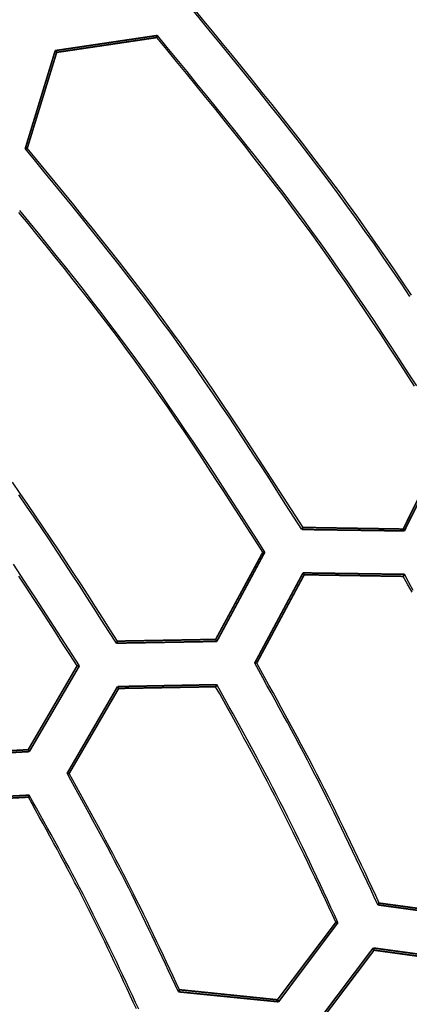
# Model space of a CAD drawing. Extents: x 56457 to 92424, y 96385 to 117475.
# Drawn here: x 64083 to 64380, y 110035 to 110786 of the extents above; entities that cross this region are included whole.
import ezdxf

# ---------------------------------------------------------------- set-up
doc = ezdxf.new("R2010")
doc.units = 0
doc.header["$MEASUREMENT"] = 0
doc.layers.add('LIVELLO_2', color=7, linetype='ByLayer')

msp = doc.modelspace()

# ---------------------------------------------------------------- linework, layer by layer
at = {"layer": 'LIVELLO_2', "color": 7, "linetype": 'Continuous'}
for points in [[(64380.7041, 110575.1305), (64373.99428, 110585.14258), (64367.24003, 110595.12238), (64360.43692, 110605.0667), (64353.58051, 110614.97231), (64346.66635, 110624.83597), (64339.69, 110634.65446), (64332.64701, 110644.42456), (64325.53445, 110654.14413), (64318.35527, 110663.81532), (64311.11393, 110673.44135), (64303.81487, 110683.02546), (64296.46251, 110692.57087), (64289.06131, 110702.0808), (64281.61571, 110711.55848), (64274.13014, 110721.00714), (64266.60905, 110730.42999), (64259.05687, 110739.83027), (64251.47805, 110749.2112), (64243.87703, 110758.576), (64236.25824, 110767.9279), (64228.62613, 110777.27013), (64220.98515, 110786.60591), (64213.33972, 110795.93846)], [(64381.85068, 110576.20448), (64375.16733, 110586.18609), (64368.43888, 110596.13492), (64361.66082, 110606.0477), (64354.82864, 110615.92114), (64347.93784, 110625.75199), (64340.9839, 110635.53694), (64333.96232, 110645.27274), (64326.87008, 110654.95719), (64319.71022, 110664.59249), (64312.48723, 110674.18192), (64305.20562, 110683.72874), (64297.86991, 110693.23625), (64290.4846, 110702.70771), (64283.0542, 110712.1464), (64275.58322, 110721.5556), (64268.07617, 110730.93858), (64260.53755, 110740.29863), (64252.97189, 110749.63902), (64245.38368, 110758.96302), (64237.77743, 110768.27391), (64230.15766, 110777.57498), (64222.52887, 110786.86949), (64214.89557, 110796.16072)], [(64384.25787, 110506.53724), (64377.8339, 110516.48377), (64371.38778, 110526.41422), (64364.91508, 110536.32538), (64358.41138, 110546.21404), (64351.87225, 110556.07697), (64345.29325, 110565.91096), (64338.66996, 110575.71281), (64331.99796, 110585.47928), (64325.2728, 110595.20717), (64318.49006, 110604.89326), (64311.64532, 110614.53434), (64304.73413, 110624.12719), (64297.75359, 110633.66969), (64290.70665, 110643.16399), (64283.59775, 110652.61331), (64276.43131, 110662.02086), (64269.21176, 110671.38985), (64261.94352, 110680.72351), (64254.63102, 110690.02503), (64247.27869, 110699.29763), (64239.89095, 110708.54453), (64232.47222, 110717.76894), (64225.02694, 110726.97408), (64217.55954, 110736.16314), (64210.07442, 110745.33936), (64202.57603, 110754.50594), (64195.06879, 110763.66609), (64187.55712, 110772.82303)], [(64385.89568, 110506.85019), (64379.43623, 110516.84685), (64372.95437, 110526.82723), (64366.44562, 110536.78805), (64359.9055, 110546.72608), (64353.32951, 110556.63804), (64346.71319, 110566.52068), (64340.05205, 110576.37074), (64333.3416, 110586.18496), (64326.57737, 110595.96009), (64319.75487, 110605.69287), (64312.86962, 110615.38004), (64305.91713, 110625.01834), (64298.89446, 110634.60563), (64291.80462, 110644.14409), (64284.65209, 110653.63698), (64277.44134, 110663.08756), (64270.17686, 110672.49909), (64262.86312, 110681.87481), (64255.50459, 110691.21798), (64248.10577, 110700.53185), (64240.67112, 110709.81969), (64233.20512, 110719.08474), (64225.71226, 110728.33027), (64218.19701, 110737.55952), (64210.66384, 110746.77575), (64203.11724, 110755.98221), (64195.56168, 110765.18217), (64188.00165, 110774.37887)], [(64298.24448, 110397.19724), (64292.17898, 110406.67268), (64286.10931, 110416.1451), (64280.0313, 110425.61147), (64273.94078, 110435.06876), (64267.83359, 110444.51394), (64261.70556, 110453.94399), (64255.55252, 110463.35588), (64249.3703, 110472.74659), (64243.15473, 110482.11309), (64236.90164, 110491.45234), (64230.60687, 110500.76133), (64224.26625, 110510.03704), (64217.8756, 110519.27642), (64211.43077, 110528.47646), (64204.92758, 110537.63413), (64198.36186, 110546.7464), (64191.73082, 110555.81125), (64185.03722, 110564.83068), (64178.28524, 110573.80772), (64171.47904, 110582.74539), (64164.6228, 110591.64674), (64157.72068, 110600.51477), (64150.77686, 110609.35253), (64143.7955, 110618.16303), (64136.78078, 110626.94932), (64129.73687, 110635.71441), (64122.66794, 110644.46133), (64115.57815, 110653.19311), (64108.47168, 110661.91278), (64101.3527, 110670.62336), (64094.22538, 110679.32789), (64087.09389, 110688.02939)], [(64299.13354, 110398.75308), (64293.08686, 110408.18927), (64287.03603, 110417.62244), (64280.9769, 110427.04957), (64274.9053, 110436.46764), (64268.8171, 110445.87364), (64262.70812, 110455.26455), (64256.57423, 110464.63734), (64250.41126, 110473.98901), (64244.21506, 110483.31653), (64237.98149, 110492.61688), (64231.70638, 110501.88704), (64225.38559, 110511.124), (64219.01495, 110520.32474), (64212.59033, 110529.48623), (64206.10755, 110538.60547), (64199.56248, 110547.67942), (64192.95233, 110556.70609), (64186.27989, 110565.68747), (64179.54929, 110574.62659), (64172.76469, 110583.52647), (64165.93026, 110592.39012), (64159.05013, 110601.22056), (64152.12847, 110610.02082), (64145.16942, 110618.79391), (64138.17715, 110627.54285), (64131.1558, 110636.27065), (64124.10953, 110644.98035), (64117.04249, 110653.67495), (64109.95884, 110662.35748), (64102.86273, 110671.03094), (64095.75831, 110679.69838), (64088.64974, 110688.36279)], [(64268.46114, 110379.86066), (64262.51169, 110389.14936), (64256.55814, 110398.43509), (64250.5964, 110407.71485), (64244.62236, 110416.98568), (64238.63192, 110426.2446), (64232.62099, 110435.48862), (64226.58548, 110444.71478), (64220.52126, 110453.92008), (64214.42427, 110463.10155), (64208.29038, 110472.25622), (64202.11551, 110481.3811), (64195.89555, 110490.47322), (64189.6264, 110499.5296), (64183.30398, 110508.54725), (64176.92417, 110517.52321), (64170.48289, 110526.45449), (64163.97738, 110535.33909), (64157.41039, 110544.17901), (64150.78599, 110552.97722), (64144.1083, 110561.73671), (64137.38142, 110570.46043), (64130.60944, 110579.15139), (64123.79646, 110587.81256), (64116.94659, 110596.44691), (64110.06392, 110605.05743), (64103.15256, 110613.64709), (64096.21659, 110622.21888), (64089.26013, 110630.77577), (64082.28727, 110639.32075)], [(64270.01698, 110379.97179), (64264.03798, 110389.31283), (64258.05484, 110398.65086), (64252.06342, 110407.98288), (64246.05958, 110417.30587), (64240.03918, 110426.61683), (64233.99808, 110435.91274), (64227.93214, 110445.19061), (64221.83723, 110454.44742), (64215.70919, 110463.68017), (64209.54389, 110472.88584), (64203.3372, 110482.06143), (64197.08497, 110491.20393), (64190.78305, 110500.31033), (64184.42732, 110509.37763), (64178.01363, 110518.40281), (64171.53785, 110527.38287), (64164.99721, 110536.31581), (64158.3945, 110545.20364), (64151.73384, 110554.04937), (64145.01939, 110562.856), (64138.25527, 110571.62655), (64131.44562, 110580.36402), (64124.59459, 110589.07142), (64117.70631, 110597.75175), (64110.78493, 110606.40803), (64103.83457, 110615.04325), (64096.85938, 110623.66043), (64089.8635, 110632.26258), (64082.85107, 110640.85269)], [(64157.55151, 110311.95908), (64151.94562, 110320.7108), (64146.33588, 110329.45973), (64140.71843, 110338.20306), (64135.08943, 110346.93799), (64129.44502, 110355.66173), (64123.78134, 110364.37147), (64118.09456, 110373.06442), (64112.3808, 110381.73778), (64106.63623, 110390.38875), (64100.857, 110399.01453), (64095.03923, 110407.61233), (64089.1791, 110416.17934), (64083.27273, 110424.71276), (64077.31629, 110433.2098)], [(64156.66245, 110310.40323), (64151.03576, 110319.19823), (64145.40516, 110327.99038), (64139.76674, 110336.77686), (64134.11661, 110345.55483), (64128.45084, 110354.32144), (64122.76554, 110363.07385), (64117.0568, 110371.80924), (64111.32071, 110380.52476), (64105.55336, 110389.21756), (64099.75085, 110397.88482), (64093.90927, 110406.5237), (64088.02471, 110415.13135), (64082.09327, 110423.70494)], [(64128.43495, 110293.06666), (64122.89165, 110301.72287), (64117.34454, 110310.37632), (64111.78984, 110319.02426), (64106.22374, 110327.66393), (64100.64245, 110336.29257), (64095.04217, 110344.90741), (64089.41911, 110353.50571), (64083.76945, 110362.08471), (64078.08941, 110370.64164)], [(64126.65684, 110293.06666), (64121.1535, 110301.6693), (64115.64637, 110310.2692), (64110.13166, 110318.8636), (64104.6056, 110327.44977), (64099.06441, 110336.02494), (64093.50428, 110344.58639), (64087.92144, 110353.13136), (64082.31211, 110361.6571)], [(64382.35443, 110349.27459), (64378.97425, 110355.34414), (64375.59228, 110361.41277)], [(64383.29263, 110350.72305), (64379.88786, 110356.84628), (64376.48133, 110362.96862)], [(64263.7936, 110295.17816), (64263.77739, 110295.17816), (64263.76118, 110295.17816), (64263.74498, 110295.17816), (64263.72877, 110295.17816), (64263.71256, 110295.17816), (64263.69636, 110295.17816), (64263.68015, 110295.17816), (64263.66394, 110295.17816), (64263.64774, 110295.17816), (64263.63153, 110295.17816), (64263.61532, 110295.17816), (64263.59912, 110295.17816), (64263.58291, 110295.17816), (64263.5667, 110295.17816), (64263.5505, 110295.17816), (64263.53429, 110295.17816), (64263.51808, 110295.17816), (64263.50188, 110295.17816), (64263.48567, 110295.17816), (64263.46946, 110295.17816), (64263.45326, 110295.17816), (64263.43705, 110295.17816), (64263.42084, 110295.17816), (64263.40464, 110295.17816), (64263.38843, 110295.17816), (64263.37222, 110295.17816), (64263.35602, 110295.17816), (64263.33981, 110295.17816), (64263.3236, 110295.17816), (64263.3074, 110295.17816), (64263.29119, 110295.17816), (64263.27498, 110295.17816), (64263.25877, 110295.17816), (64263.24257, 110295.17816), (64263.22636, 110295.17816), (64263.21015, 110295.17816), (64263.19395, 110295.17816), (64263.17774, 110295.17816), (64263.16153, 110295.17816), (64263.14533, 110295.17816), (64263.12912, 110295.17816), (64263.11291, 110295.17816), (64263.09671, 110295.17816), (64263.0805, 110295.17816), (64263.06429, 110295.17816), (64263.04809, 110295.17816), (64263.03188, 110295.17816), (64263.01567, 110295.17816), (64262.99947, 110295.17816), (64262.98326, 110295.17816), (64262.96705, 110295.17816), (64262.95085, 110295.17816), (64262.93464, 110295.17816), (64262.91843, 110295.17816), (64262.90223, 110295.17816), (64262.88602, 110295.17816), (64262.86981, 110295.17816), (64262.85361, 110295.17816), (64262.8374, 110295.17816), (64262.82119, 110295.17816), (64262.80499, 110295.17816), (64262.78878, 110295.17816), (64262.77257, 110295.17816), (64262.75637, 110295.17816), (64262.74016, 110295.17816), (64262.72395, 110295.17816), (64262.70775, 110295.17816), (64262.69154, 110295.17816), (64262.67533, 110295.17816), (64262.65913, 110295.17816), (64262.64292, 110295.17816), (64262.62671, 110295.17816), (64262.61051, 110295.17816), (64262.5943, 110295.17816), (64262.57809, 110295.17816), (64262.56189, 110295.17816), (64262.54568, 110295.17816), (64262.52947, 110295.17816), (64262.51327, 110295.17816), (64262.49706, 110295.17816), (64262.48085, 110295.17816), (64262.46464, 110295.17816), (64262.44844, 110295.17816), (64262.43223, 110295.17816), (64262.41602, 110295.17816), (64262.39982, 110295.17816), (64262.38361, 110295.17816), (64262.3674, 110295.17816), (64262.3512, 110295.17816), (64262.33499, 110295.17816), (64262.31878, 110295.17816), (64262.30258, 110295.17816), (64262.28637, 110295.17816), (64262.27016, 110295.17816), (64262.25396, 110295.17816), (64262.23775, 110295.17816)], [(64356.25533, 110110.58809), (64353.51476, 110116.45712), (64350.77264, 110122.32535), (64348.02744, 110128.19202), (64345.2776, 110134.05632), (64342.52158, 110139.91748), (64339.75785, 110145.77471), (64336.98485, 110151.62721), (64334.20104, 110157.47422), (64331.40487, 110163.31492), (64328.59481, 110169.14855), (64325.7693, 110174.97432), (64322.92681, 110180.79143), (64320.06579, 110186.5991), (64317.18469, 110192.39655), (64314.28197, 110198.18299), (64311.35609, 110203.95762), (64308.40601, 110209.71993), (64305.43273, 110215.47043), (64302.43781, 110221.2099), (64299.4228, 110226.93914), (64296.38923, 110232.65893), (64293.33866, 110238.37005), (64290.27263, 110244.07331), (64287.19268, 110249.76947), (64284.10037, 110255.45934), (64280.99723, 110261.14369), (64277.88482, 110266.82332), (64274.76469, 110272.49901), (64271.63836, 110278.17156), (64268.5074, 110283.84174), (64265.37335, 110289.51034), (64262.23775, 110295.17816)], [(64357.36665, 110111.92168), (64354.63987, 110117.74923), (64351.91155, 110123.57599), (64349.18014, 110129.40118), (64346.44411, 110135.22401), (64343.70189, 110141.04368), (64340.95196, 110146.85941), (64338.19277, 110152.67041), (64335.42278, 110158.4759), (64332.64043, 110164.27508), (64329.8442, 110170.06716), (64327.03253, 110175.85137), (64324.20388, 110181.6269), (64321.35671, 110187.39298), (64318.48948, 110193.14881), (64315.60063, 110198.89361), (64312.68863, 110204.62658), (64309.75244, 110210.3472), (64306.79307, 110216.05599), (64303.81207, 110221.75373), (64300.81099, 110227.44121), (64297.79136, 110233.11923), (64294.75473, 110238.78856), (64291.70265, 110244.45001), (64288.63667, 110250.10435), (64285.55833, 110255.75239), (64282.46917, 110261.3949), (64279.37074, 110267.03267), (64276.26458, 110272.66651), (64273.15224, 110278.29718), (64270.03527, 110283.92549), (64266.91521, 110289.55222), (64263.7936, 110295.17816)], [(64324.24935, 110097.3634), (64321.57503, 110103.08168), (64318.8992, 110108.79919), (64316.22032, 110114.51515), (64313.53689, 110120.22878), (64310.84737, 110125.9393), (64308.15026, 110131.64595), (64305.44403, 110137.34794), (64302.72715, 110143.0445), (64299.99812, 110148.73485), (64297.25541, 110154.41822), (64294.49749, 110160.09383), (64291.72286, 110165.7609), (64288.92999, 110171.41866), (64286.11736, 110177.06633), (64283.28345, 110182.70314), (64280.42674, 110188.32832), (64277.54622, 110193.94133), (64274.64291, 110199.54272), (64271.71833, 110205.13324), (64268.77399, 110210.71368), (64265.81143, 110216.28481), (64262.83215, 110221.84741), (64259.83768, 110227.40226), (64256.82953, 110232.95012), (64253.80923, 110238.49178), (64250.77829, 110244.02801), (64247.73824, 110249.55958), (64244.69059, 110255.08728), (64241.63686, 110260.61187), (64238.57857, 110266.13414), (64235.51725, 110271.65486), (64232.4544, 110277.1748)], [(64325.80519, 110097.14113), (64323.12259, 110102.92111), (64320.43837, 110108.70027), (64317.75092, 110114.47778), (64315.0586, 110120.25281), (64312.35982, 110126.02455), (64309.65293, 110131.79216), (64306.93633, 110137.55483), (64304.2084, 110143.31173), (64301.46752, 110149.06204), (64298.71207, 110154.80493), (64295.94043, 110160.53957), (64293.15098, 110166.26515), (64290.3421, 110171.98083), (64287.51218, 110177.6858), (64284.65959, 110183.37923), (64281.78272, 110189.0603), (64278.8805, 110194.72846), (64275.95405, 110200.38428), (64273.00497, 110206.02858), (64270.03489, 110211.66219), (64267.04541, 110217.28592), (64264.03816, 110222.9006), (64261.01474, 110228.50706), (64257.97679, 110234.1061), (64254.9259, 110239.69857), (64251.8637, 110245.28528), (64248.79181, 110250.86705), (64245.71183, 110256.4447), (64242.6254, 110262.01907), (64239.53411, 110267.59096), (64236.43959, 110273.16121), (64233.34346, 110278.73064)], [(64204.00464, 110044.24235), (64201.52554, 110049.54379), (64199.04508, 110054.84454), (64196.5619, 110060.14389), (64194.07463, 110065.44117), (64191.58191, 110070.73568), (64189.08238, 110076.02672), (64186.57468, 110081.3136), (64184.05745, 110086.59562), (64181.52932, 110091.8721), (64178.98894, 110097.14235), (64176.43493, 110102.40566), (64173.86595, 110107.66134), (64171.28062, 110112.9087), (64168.67758, 110118.14706), (64166.05548, 110123.3757), (64163.41295, 110128.59395), (64160.74907, 110133.80133), (64158.06473, 110138.9983), (64155.3613, 110144.18555), (64152.64014, 110149.36378), (64149.90262, 110154.53368), (64147.1501, 110159.69594), (64144.38395, 110164.85126), (64141.60551, 110170.00033), (64138.81617, 110175.14385), (64136.01729, 110180.28252), (64133.21022, 110185.41701), (64130.39633, 110190.54804), (64127.57699, 110195.67629), (64124.75356, 110200.80246), (64121.9274, 110205.92724), (64119.09988, 110211.05132)], [(64204.8937, 110045.7982), (64202.43225, 110051.04611), (64199.96947, 110056.29334), (64197.50401, 110061.5392), (64195.03454, 110066.78301), (64192.55972, 110072.0241), (64190.07821, 110077.26177), (64187.58867, 110082.49535), (64185.08977, 110087.72415), (64182.58016, 110092.94749), (64180.05852, 110098.16469), (64177.5235, 110103.37507), (64174.97376, 110108.57794), (64172.40797, 110113.77262), (64169.82479, 110118.95843), (64167.22287, 110124.13469), (64164.6009, 110129.30071), (64161.95796, 110134.45605), (64159.29497, 110139.60115), (64156.61326, 110144.7367), (64153.91416, 110149.86338), (64151.19901, 110154.98188), (64148.46915, 110160.09287), (64145.72592, 110165.19705), (64142.97066, 110170.29508), (64140.20469, 110175.38766), (64137.42937, 110180.47546), (64134.64602, 110185.55917), (64131.85598, 110190.63946), (64129.0606, 110195.71703), (64126.2612, 110200.79255), (64123.45913, 110205.86671), (64120.65572, 110210.94019)], [(64171.99866, 110031.12879), (64169.59434, 110036.26982), (64167.18868, 110041.41016), (64164.78031, 110046.54912), (64162.3679, 110051.68602), (64159.95009, 110056.82016), (64157.52553, 110061.95086), (64155.09288, 110067.07744), (64152.65077, 110072.19919), (64150.19787, 110077.31544), (64147.73282, 110082.4255), (64145.25428, 110087.52867), (64142.76088, 110092.62427), (64140.2513, 110097.71161), (64137.72417, 110102.79), (64135.17814, 110107.85876), (64132.61187, 110112.91719), (64130.02444, 110117.96484), (64127.41677, 110123.00216), (64124.79019, 110128.02984), (64122.14606, 110133.04856), (64119.48572, 110138.05903), (64116.81053, 110143.06192), (64114.12184, 110148.05792), (64111.421, 110153.04772), (64108.70935, 110158.03202), (64105.98825, 110163.0115), (64103.25906, 110167.98684), (64100.5231, 110172.95874), (64097.78175, 110177.92789), (64095.03635, 110182.89497), (64092.28825, 110187.86068), (64089.53879, 110192.82569)], [(64173.77677, 110030.90653), (64171.3392, 110036.10409), (64168.90026, 110041.30096), (64166.45861, 110046.49644), (64164.01288, 110051.68983), (64161.5617, 110056.88043), (64159.10372, 110062.06756), (64156.63757, 110067.25051), (64154.1619, 110072.4286), (64151.67534, 110077.60112), (64149.17653, 110082.76737), (64146.66411, 110087.92668), (64144.13673, 110093.07832), (64141.59301, 110098.22162), (64139.03161, 110103.35588), (64136.45115, 110108.48039), (64133.85028, 110113.59447), (64131.22808, 110118.69765), (64128.58544, 110123.79037), (64125.92373, 110128.87335), (64123.2443, 110133.94727), (64120.54853, 110139.01283), (64117.83777, 110144.07072), (64115.11338, 110149.12166), (64112.37673, 110154.16632), (64109.62918, 110159.20541), (64106.87209, 110164.23963), (64104.10683, 110169.26967), (64101.33476, 110174.29622), (64098.55723, 110179.31999), (64095.77562, 110184.34166), (64092.99128, 110189.36195), (64090.20558, 110194.38154)]]:
    msp.add_lwpolyline(points, dxfattribs=at)
at = {"layer": 'LIVELLO_2', "color": 7, "linetype": 'Continuous', "const_width": 1.27}
for points in [[(64188.00165, 110774.37887), (64109.98706, 110762.82116)], [(64111.09838, 110761.48757), (64187.55712, 110772.82303)], [(64187.55712, 110772.82303), (64187.55712, 110772.93416), (64187.55712, 110773.15642), (64187.55712, 110773.26755), (64187.55712, 110773.37869), (64187.77938, 110773.60095), (64188.00165, 110773.71208), (64188.00165, 110773.93434), (64188.00165, 110774.15661), (64188.00165, 110774.37887)], [(64109.98706, 110762.82116), (64087.09389, 110688.02939)], [(64088.64974, 110688.36279), (64111.09838, 110761.48757)], [(64111.09838, 110761.48757), (64109.98706, 110762.82116)], [(64087.09389, 110688.02939), (64087.31616, 110688.14053), (64087.53842, 110688.14053), (64087.98295, 110688.14053), (64087.98295, 110688.36279), (64088.42747, 110688.36279), (64088.64974, 110688.36279)], [(64409.8209, 110466.65467), (64375.59228, 110397.53063)], [(64376.48133, 110396.08592), (64411.59901, 110466.7658)], [(64299.13354, 110398.75308), (64299.13354, 110398.53082), (64298.91127, 110398.41969), (64298.68901, 110398.30856), (64298.68901, 110398.19742), (64298.68901, 110397.97516), (64298.68901, 110397.86403), (64298.46675, 110397.64176), (64298.46675, 110397.53063), (64298.24448, 110397.4195), (64298.24448, 110397.19724)], [(64298.24448, 110397.19724), (64376.48133, 110396.08592)], [(64375.59228, 110397.53063), (64299.13354, 110398.75308)], [(64375.59228, 110397.53063), (64376.48133, 110396.08592)], [(64268.46114, 110379.86066), (64232.4544, 110313.29266)], [(64233.34346, 110311.73681), (64270.01698, 110379.97179)], [(64268.46114, 110379.86066), (64268.6834, 110379.86066), (64268.90566, 110379.86066), (64269.35019, 110379.86066), (64269.57246, 110379.86066), (64269.79472, 110379.97179), (64270.01698, 110379.97179)], [(64299.13354, 110364.07993), (64262.23775, 110295.17816)], [(64263.7936, 110295.17816), (64300.02259, 110362.63522)], [(64300.02259, 110362.63522), (64299.13354, 110364.07993)], [(64376.48133, 110362.96862), (64299.13354, 110364.07993)], [(64300.02259, 110362.63522), (64375.59228, 110361.41277)], [(64375.59228, 110361.41277), (64375.81454, 110361.63503), (64375.81454, 110361.74616), (64376.03681, 110361.96843), (64376.03681, 110362.07956), (64376.03681, 110362.19069), (64376.03681, 110362.30182), (64376.25907, 110362.52409), (64376.48133, 110362.63522), (64376.48133, 110362.85748), (64376.48133, 110362.96862)], [(64157.55151, 110311.95908), (64157.32925, 110311.73681), (64157.32925, 110311.62568), (64157.32925, 110311.40342), (64157.10698, 110311.18115), (64156.88472, 110311.07002), (64156.88472, 110310.84776), (64156.88472, 110310.73663), (64156.66245, 110310.51436), (64156.66245, 110310.40323)], [(64156.66245, 110310.40323), (64233.34346, 110311.73681)], [(64232.4544, 110313.29266), (64157.55151, 110311.95908)], [(64232.4544, 110313.29266), (64233.34346, 110311.73681)], [(64126.65684, 110293.06666), (64089.31653, 110229.05469)], [(64090.20558, 110227.60997), (64128.43495, 110293.06666)], [(64128.43495, 110293.06666), (64127.99043, 110293.06666), (64127.76816, 110293.06666), (64127.5459, 110293.06666), (64127.10137, 110293.06666), (64126.87911, 110293.06666), (64126.65684, 110293.06666)], [(64157.55151, 110277.28593), (64119.09988, 110211.05132)], [(64120.65572, 110210.94019), (64158.44057, 110275.84121)], [(64233.34346, 110278.73064), (64157.55151, 110277.28593)], [(64158.44057, 110275.84121), (64157.55151, 110277.28593)], [(64158.44057, 110275.84121), (64232.4544, 110277.1748)], [(64232.4544, 110277.1748), (64232.4544, 110277.28593), (64232.67667, 110277.39706), (64232.89893, 110277.61932), (64232.89893, 110277.84159), (64232.89893, 110277.95272), (64233.1212, 110278.06385), (64233.34346, 110278.17498), (64233.34346, 110278.39725), (64233.34346, 110278.50838), (64233.34346, 110278.73064)], [(64015.08043, 110223.60922), (64090.20558, 110227.60997)], [(64089.31653, 110229.05469), (64015.96948, 110225.16507)], [(64089.31653, 110229.05469), (64090.20558, 110227.60997)], [(64119.09988, 110211.05132), (64119.32214, 110211.05132), (64119.5444, 110211.05132), (64119.76667, 110211.05132), (64119.98893, 110210.94019), (64120.2112, 110210.94019), (64120.43346, 110210.94019), (64120.65572, 110210.94019)], [(64090.20558, 110194.38154), (64015.96948, 110190.49192)], [(64016.85854, 110189.04721), (64089.53879, 110192.82569)], [(64089.53879, 110192.82569), (64089.76106, 110193.04796), (64089.76106, 110193.15909), (64089.76106, 110193.27022), (64089.76106, 110193.49248), (64089.76106, 110193.60361), (64089.98332, 110193.82588), (64090.20558, 110193.93701), (64090.20558, 110194.04814), (64090.20558, 110194.27041), (64090.20558, 110194.38154)], [(64357.36665, 110111.92168), (64357.14438, 110111.81054), (64356.92212, 110111.69941), (64356.92212, 110111.58828), (64356.92212, 110111.36602), (64356.69986, 110111.25488), (64356.47759, 110111.14375), (64356.47759, 110110.92149), (64356.25533, 110110.81036), (64356.25533, 110110.58809)], [(64356.25533, 110110.58809), (64433.82539, 110100.03056)], [(64432.93633, 110101.69754), (64357.36665, 110111.92168)], [(64324.24935, 110097.3634), (64279.57433, 110038.1301)], [(64280.46338, 110036.57425), (64325.80519, 110097.14113)], [(64325.80519, 110097.14113), (64325.58293, 110097.14113), (64325.36066, 110097.25227), (64324.91614, 110097.25227), (64324.69387, 110097.3634), (64324.47161, 110097.3634), (64324.24935, 110097.3634)], [(64352.69911, 110077.69305), (64306.46824, 110016.34825)], [(64353.3659, 110076.02607), (64352.69911, 110077.69305)], [(64429.38011, 110067.24666), (64352.69911, 110077.69305)], [(64308.24635, 110016.23712), (64353.3659, 110076.02607)], [(64353.3659, 110076.02607), (64428.26879, 110065.80194)], [(64204.8937, 110045.7982), (64204.8937, 110045.57594), (64204.67143, 110045.4648), (64204.44917, 110045.35367), (64204.44917, 110045.13141), (64204.44917, 110044.90915), (64204.2269, 110044.79801), (64204.00464, 110044.57575), (64204.00464, 110044.46462), (64204.00464, 110044.24235)], [(64204.00464, 110044.24235), (64280.46338, 110036.57425)], [(64279.57433, 110038.1301), (64204.8937, 110045.7982)], [(64279.57433, 110038.1301), (64280.46338, 110036.57425)]]:
    msp.add_lwpolyline(points, dxfattribs=at)

doc.saveas('drawing.dxf')
